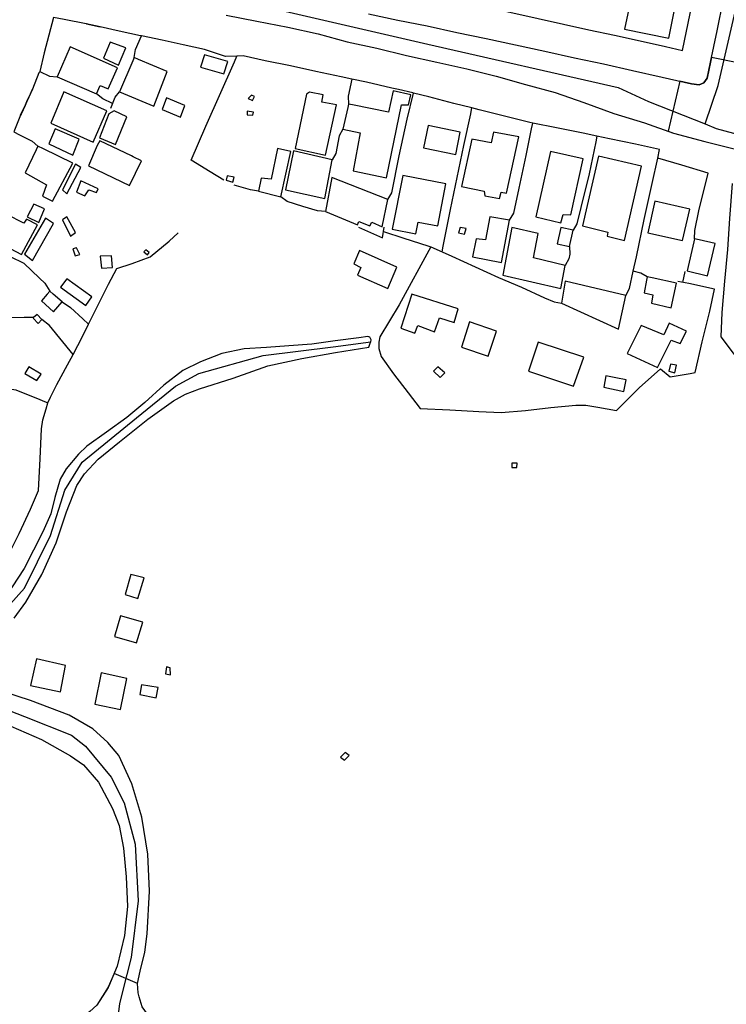
# Model space of a CAD drawing. Units: millimetres. Extents: x 176992 to 355512, y 94 to 1668715441.
# Drawn here: x 354781 to 354905, y 3338779 to 3338952 of the extents above; entities that cross this region are included whole.
import ezdxf

# ---------------------------------------------------------------- set-up
doc = ezdxf.new("R2010")
doc.units = ezdxf.units.MM
doc.header["$LTSCALE"] = 10
for name, color, linetype in [('V-CRUZAMENTO', 1, 'Continuous'), ('V-EDIFICACAO', 2, 'Continuous'), ('V-EIXO_DE_LOGRADOURO', 3, 'Continuous'), ('V-LOTE', 1, 'Continuous'), ('V-QUADRA', 6, 'Continuous'), ('V-TESTADA', 141, 'Continuous')]:
    doc.layers.add(name, color=color, linetype=linetype)

# ---------------------------------------------------------------- blocks, each defined once
blk = doc.blocks.new('872FIIIP_img_geo')
at = {"layer": 'V-CRUZAMENTO'}
blk.add_lwpolyline([(177706.58, 1670314.07), (177701.67, 1670315.07), (177701.67, 1670315.07), (177701.51, 1670314.28), (177700.94, 1670311.47), (177700.33, 1670310.63), (177699.5, 1670310.29), (177698.17, 1670310.44), (177696.1, 1670310.91), (177696.1, 1670310.91), (177694.08, 1670302.14), (177694.08, 1670302.14), (177695.02, 1670301.81), (177700.53, 1670300.33), (177700.53, 1670300.33), (177706.11, 1670298.96)], dxfattribs=at)
blk.add_lwpolyline([(177603.06, 1670146.94), (177601.81, 1670148.64), (177601.32, 1670150.39), (177601.13, 1670151.06), (177601.01, 1670152.7), (177596.9, 1670154.47), (177595.86, 1670152.05), (177593.88, 1670148.92), (177592.67, 1670147.82), (177590.95, 1670146.41), (177590.77, 1670146.26), (177588.87, 1670145.27), (177588.92, 1670142.08), (177591.67, 1670142.08), (177593.18, 1670142.08), (177597.32, 1670141.96), (177601.38, 1670141.5), (177602.91, 1670140.97), (177604.47, 1670145.5)], close=True, dxfattribs=at)
at = {"layer": 'V-EDIFICACAO'}
for points in [[(177687.52, 1670325.29), (177686.41, 1670320.07), (177694.18, 1670318.46), (177695.28, 1670323.72), (177687.52, 1670325.29)], [(177589.23, 1670316.97), (177586.94, 1670311.67), (177593.85, 1670308.7), (177594.49, 1670310.19), (177595.89, 1670309.59), (177597.5, 1670313.24), (177589.23, 1670316.97)], [(177596.23, 1670317.78), (177595.04, 1670314.94), (177597.67, 1670313.75), (177598.94, 1670316.8), (177596.23, 1670317.78)], [(177600.43, 1670315.06), (177600.18, 1670314.48), (177597.88, 1670309.04), (177603.86, 1670306.54), (177606.2, 1670312.6), (177601.21, 1670314.73), (177600.43, 1670315.06)], [(177612.77, 1670315.57), (177612.09, 1670313.37), (177616.16, 1670312.22), (177616.84, 1670314.39), (177612.77, 1670315.57)], [(177588.12, 1670309.04), (177585.83, 1670303.57), (177593.26, 1670300.26), (177595.63, 1670305.73), (177588.12, 1670309.04)], [(177606.11, 1670307.98), (177605.35, 1670305.94), (177608.57, 1670304.63), (177609.33, 1670306.67), (177606.11, 1670307.98)], [(177621, 1670308.49), (177620.45, 1670307.9), (177621.17, 1670307.56), (177621.51, 1670308.24), (177621, 1670308.49)], [(177631.18, 1670309), (177630.67, 1670308.66), (177628.64, 1670299.11), (177633.98, 1670297.97), (177635.89, 1670306.79), (177633.34, 1670307.26), (177633.56, 1670308.53), (177631.18, 1670309)], [(177638.01, 1670306.92), (177637.88, 1670306.31), (177637.04, 1670302.51), (177640.09, 1670301.87), (177638.82, 1670295.21), (177644.67, 1670293.98), (177647.34, 1670306.75), (177648.57, 1670306.75), (177648.96, 1670308.53), (177645.86, 1670309.25), (177645.01, 1670305.48), (177638.74, 1670306.77), (177638.01, 1670306.92)], [(177596.91, 1670305.73), (177596.01, 1670305.22), (177594.36, 1670300.98), (177597.16, 1670299.84), (177599.15, 1670304.67), (177596.91, 1670305.73)], [(177620.24, 1670305.65), (177620.24, 1670305.05), (177621.25, 1670304.97), (177621.38, 1670305.52), (177620.24, 1670305.65)], [(177586.6, 1670302.59), (177585.45, 1670299.92), (177589.65, 1670297.97), (177590.8, 1670300.77), (177586.6, 1670302.59)], [(177652.01, 1670303.14), (177651.2, 1670299.24), (177656.85, 1670298.05), (177657.61, 1670301.96), (177652.01, 1670303.14)], [(177663.42, 1670301.96), (177663.04, 1670300.13), (177659.65, 1670300.73), (177657.86, 1670292.45), (177661.81, 1670291.65), (177661.94, 1670290.84), (177664.52, 1670290.33), (177664.82, 1670291.48), (177665.75, 1670291.27), (177667.88, 1670301.15), (177663.42, 1670301.96)], [(177583.54, 1670299.54), (177583.24, 1670298.91), (177581.29, 1670294.83), (177585.07, 1670292.75), (177584.35, 1670290.76), (177586.13, 1670289.87), (177589.65, 1670296.53), (177584.53, 1670299.05), (177583.54, 1670299.54)], [(177594.38, 1670300.49), (177593.94, 1670299.62), (177592.41, 1670296.1), (177599.62, 1670292.62), (177601.7, 1670296.95), (177600.26, 1670297.67), (177599.96, 1670297.84), (177599.96, 1670297.84), (177594.38, 1670300.49)], [(177624.48, 1670293.73), (177622.7, 1670293.94), (177622.23, 1670291.65), (177626.13, 1670290.63), (177627.91, 1670298.61), (177625.58, 1670299.11), (177624.48, 1670293.73)], [(177628.38, 1670298.69), (177626.98, 1670291.9), (177633.85, 1670290.33), (177635.13, 1670297.16), (177628.38, 1670298.69)], [(177670.89, 1670287.11), (177675.26, 1670286.09), (177675.64, 1670287.53), (177677.04, 1670287.49), (177679.2, 1670297.33), (177673.43, 1670298.61), (177670.89, 1670287.11)], [(177681.87, 1670297.76), (177679.07, 1670285.58), (177683.53, 1670284.44), (177683.4, 1670283.72), (177686.41, 1670282.99), (177689.38, 1670296.02), (177681.87, 1670297.76)], [(177590.16, 1670296.36), (177587.87, 1670291.86), (177588.63, 1670291.18), (177591.05, 1670295.81), (177590.16, 1670296.36)], [(177616.72, 1670294.32), (177616.55, 1670293.56), (177617.73, 1670293.22), (177617.99, 1670294.11), (177616.72, 1670294.32)], [(177635.08, 1670294.02), (177633.98, 1670288.09), (177639.58, 1670285.75), (177639.83, 1670286.35), (177641.74, 1670285.58), (177642.13, 1670286.18), (177643.95, 1670285.41), (177644.93, 1670290.16), (177635.08, 1670294.02)], [(177645.69, 1670284.99), (177649.8, 1670284.18), (177650.23, 1670286.22), (177653.66, 1670285.58), (177655.11, 1670292.92), (177647.56, 1670294.41), (177645.69, 1670284.99)], [(177591.05, 1670293.47), (177590.29, 1670291.48), (177591.77, 1670290.8), (177592.45, 1670291.9), (177593.85, 1670291.39), (177594.11, 1670292.07), (177591.05, 1670293.47)], [(177582.82, 1670289.36), (177581.68, 1670287.11), (177583.71, 1670286.13), (177584.73, 1670288.55), (177582.82, 1670289.36)], [(177691.76, 1670289.91), (177690.53, 1670284.35), (177696.59, 1670282.99), (177697.87, 1670288.47), (177691.76, 1670289.91)], [(177578.11, 1670287.53), (177575.78, 1670283.08), (177580.66, 1670280.53), (177583.46, 1670285.71), (177581.55, 1670286.73), (177581.08, 1670286.05), (177578.11, 1670287.53)], [(177584.86, 1670286.9), (177581.17, 1670280.58), (177582.57, 1670279.47), (177586.26, 1670285.96), (177584.86, 1670286.9)], [(177588.63, 1670287.15), (177587.83, 1670286.64), (177589.27, 1670283.72), (177590.16, 1670284.39), (177588.63, 1670287.15)], [(177662.83, 1670287.15), (177662.02, 1670283.12), (177660.41, 1670283.29), (177659.77, 1670280.15), (177664.86, 1670279.13), (177666.26, 1670286.56), (177662.83, 1670287.15)], [(177657.61, 1670285.29), (177657.31, 1670284.31), (177658.37, 1670284.1), (177658.63, 1670285.07), (177657.61, 1670285.29)], [(177666.64, 1670285.29), (177665.08, 1670276.89), (177675.26, 1670274.55), (177676.02, 1670278.63), (177670.46, 1670279.94), (177671.31, 1670284.23), (177666.64, 1670285.29)], [(177675.26, 1670285.29), (177674.62, 1670282.4), (177676.78, 1670281.93), (177677.42, 1670284.82), (177675.26, 1670285.29)], [(177590.29, 1670281.72), (177589.65, 1670281.55), (177590.08, 1670280.28), (177590.92, 1670280.53), (177590.29, 1670281.72)], [(177698.72, 1670283.29), (177698.6, 1670282.76), (177697.44, 1670277.65), (177700.96, 1670276.8), (177702.32, 1670282.49), (177699.54, 1670283.11), (177698.72, 1670283.29)], [(177594.49, 1670280.24), (177594.7, 1670278.12), (177596.65, 1670278.24), (177596.44, 1670280.32), (177594.49, 1670280.24)], [(177602.46, 1670281.34), (177602.12, 1670281), (177602.76, 1670280.49), (177603.06, 1670280.87), (177602.46, 1670281.34)], [(177639.96, 1670281.21), (177638.94, 1670278.88), (177640.17, 1670278.24), (177639.62, 1670276.89), (177644.93, 1670274.6), (177646.5, 1670278.33), (177639.96, 1670281.21)], [(177690.4, 1670276.63), (177690.28, 1670276.03), (177689.85, 1670273.83), (177691.42, 1670273.49), (177691.16, 1670272.01), (177694.6, 1670271.2), (177695.53, 1670275.53), (177691.29, 1670276.44), (177690.4, 1670276.63)], [(177588.63, 1670276.29), (177587.53, 1670274.81), (177591.98, 1670271.58), (177593, 1670273.11), (177588.63, 1670276.29)], [(177676.02, 1670275.87), (177675.38, 1670272.01), (177685.35, 1670267.47), (177686.63, 1670273.37), (177676.02, 1670275.87)], [(177585.62, 1670274.09), (177585.18, 1670273.57), (177584.18, 1670272.39), (177586.26, 1670270.48), (177587.78, 1670272.26), (177586.23, 1670273.57), (177585.62, 1670274.09)], [(177649.13, 1670273.58), (177647.22, 1670267.6), (177649.63, 1670266.75), (177650.19, 1670268.06), (177653.11, 1670267), (177653.96, 1670269.42), (177656.55, 1670268.61), (177657.23, 1670270.99), (177649.13, 1670273.58)], [(177582.8, 1670269.48), (177582.69, 1670269.38), (177583.59, 1670268.44), (177584.26, 1670269.12), (177583.42, 1670270.01)], [(177659.26, 1670268.7), (177657.86, 1670264.29), (177662.49, 1670262.72), (177663.97, 1670267.09), (177659.26, 1670268.7)], [(177689.34, 1670268.06), (177686.92, 1670263.18), (177692.22, 1670260.72), (177694.6, 1670265.52), (177696.17, 1670264.92), (177697.27, 1670267.09), (177694.26, 1670268.49), (177693.33, 1670266.45), (177689.34, 1670268.06)], [(177671.31, 1670265.18), (177669.57, 1670260.09), (177677.5, 1670257.42), (177679.29, 1670262.51), (177671.31, 1670265.18)], [(177694.52, 1670261.28), (177694.22, 1670260.05), (177695.24, 1670259.79), (177695.53, 1670261.15), (177694.52, 1670261.28)], [(177581.93, 1670260.81), (177581.25, 1670259.66), (177583.33, 1670258.43), (177584.14, 1670259.58), (177581.93, 1670260.81)], [(177653.71, 1670260.85), (177652.94, 1670260.05), (177654.09, 1670258.98), (177654.94, 1670259.79), (177653.71, 1670260.85)], [(177684.93, 1670258.9), (177683.15, 1670259.24), (177682.81, 1670257.25), (177686.33, 1670256.52), (177686.71, 1670258.56), (177684.93, 1670258.9)], [(177666.64, 1670243.97), (177666.64, 1670243.2), (177667.54, 1670243.2), (177667.58, 1670243.93), (177666.64, 1670243.97)], [(177599.83, 1670224.45), (177598.86, 1670220.93), (177601.06, 1670220.21), (177602.17, 1670223.82), (177599.83, 1670224.45)], [(177598.01, 1670217.2), (177596.99, 1670213.55), (177600.81, 1670212.45), (177601.95, 1670216.05), (177598.01, 1670217.2)], [(177583.29, 1670209.65), (177582.27, 1670204.98), (177587.49, 1670203.88), (177588.38, 1670208.5), (177583.29, 1670209.65)], [(177606.75, 1670208.04), (177606.11, 1670208.21), (177605.9, 1670207.02), (177606.79, 1670206.85), (177606.75, 1670208.04)], [(177594.66, 1670207.19), (177593.55, 1670201.72), (177598.01, 1670200.74), (177599.15, 1670206.17), (177594.66, 1670207.19)], [(177601.7, 1670205.11), (177601.44, 1670203.37), (177604.29, 1670202.82), (177604.63, 1670204.6), (177601.7, 1670205.11)], [(177637.46, 1670193.19), (177636.61, 1670192.38), (177637.29, 1670191.88), (177638.14, 1670192.68), (177637.46, 1670193.19)]]:
    blk.add_lwpolyline(points, close=True, dxfattribs=at)
at = {"layer": 'V-EIXO_DE_LOGRADOURO'}
for points in [[(177700.55, 1670303.42), (177702.83, 1670310.14), (177707.95, 1670332.26), (177713.69, 1670360.73), (177719.43, 1670386.12), (177720.86, 1670393.06), (177727.15, 1670427.16), (177735.43, 1670461.26), (177741.58, 1670487.52), (177743.41, 1670495.36), (177743.85, 1670497.41)], [(177579.27, 1670334.48), (177581.42, 1670334.18), (177585.5, 1670333.12), (177590.85, 1670331.72), (177618.51, 1670325.17), (177651.91, 1670317.39), (177685.31, 1670309.81), (177690.64, 1670307.35), (177700.55, 1670303.42)], [(177700.55, 1670303.42), (177702.52, 1670302.64), (177721.37, 1670297.52), (177742.68, 1670293.42), (177763.99, 1670289.32), (177785.71, 1670285.63), (177798.65, 1670283.63)], [(177566.34, 1670204.76), (177569.31, 1670209.57), (177570.22, 1670210.47), (177575.24, 1670215.4), (177581.17, 1670222.05), (177585.78, 1670231.25), (177588.24, 1670239.23), (177591.31, 1670244.13), (177600.83, 1670251.9), (177607.69, 1670257.42), (177611.78, 1670259.67), (177623.04, 1670262.84), (177635.32, 1670264.37), (177641.91, 1670265.25)], [(177566.34, 1670204.76), (177569.64, 1670204.01), (177572.03, 1670203.08), (177581.21, 1670199.51), (177589.41, 1670196.23), (177591.91, 1670194.35), (177596.42, 1670188.9), (177598.67, 1670184.4), (177600.61, 1670177.14), (177601.12, 1670167.22), (177599.89, 1670157.3), (177598.4, 1670151.33), (177597.85, 1670149.12), (177597.34, 1670145.03)]]:
    blk.add_lwpolyline(points, dxfattribs=at)
at = {"layer": 'V-LOTE'}
for points in [[(177664.68, 1670323.4), (177666.84, 1670322.92), (177671.29, 1670321.92), (177675.74, 1670320.92), (177680.19, 1670319.92), (177684.69, 1670318.97), (177689.19, 1670318.02), (177693.64, 1670317), (177696.58, 1670316.31), (177697.93, 1670322.8), (177698.9, 1670327.53)], [(177592.02, 1670321), (177588.13, 1670321.74), (177586.29, 1670322.07), (177584.65, 1670315.92), (177583.86, 1670312.63)], [(177594.44, 1670320.46), (177592.02, 1670321)], [(177592.06, 1670320.99), (177592.02, 1670321)], [(177601.71, 1670318.85), (177601.55, 1670318.88), (177597.82, 1670319.67), (177594.44, 1670320.46)], [(177600.43, 1670315.06), (177600.66, 1670316.48), (177601.71, 1670318.85)], [(177618.45, 1670315.31), (177616.42, 1670315.24), (177612.77, 1670316.47), (177609.04, 1670317.29), (177605.31, 1670318.11), (177601.71, 1670318.85)], [(177616.17, 1670293.54), (177613.76, 1670295.02), (177610.41, 1670297.09), (177613, 1670303.02), (177618.01, 1670314.3), (177618.45, 1670315.31)], [(177638.63, 1670311.29), (177636.74, 1670311.69), (177632.29, 1670312.64), (177627.84, 1670313.61), (177623.39, 1670314.5), (177619.56, 1670315.34), (177618.45, 1670315.31)], [(177583.86, 1670312.63), (177583.83, 1670312.5), (177583.73, 1670312.37), (177582.6, 1670309.5)], [(177583.86, 1670312.63), (177585.6, 1670311.82), (177586.94, 1670311.67)], [(177638.63, 1670311.29), (177637.96, 1670308.31), (177638.01, 1670306.92)], [(177645.59, 1670309.69), (177641.19, 1670310.74), (177638.63, 1670311.29)], [(177582.6, 1670309.5), (177581.62, 1670307.34)], [(177596.65, 1670307), (177594.91, 1670307.84), (177593.85, 1670308.7)], [(177596.36, 1670306.21), (177597.07, 1670308.12), (177597.88, 1670309.04)], [(177644.93, 1670290.16), (177645.61, 1670291.35), (177646.93, 1670297.81), (177648.31, 1670304.25), (177649.4, 1670308.85)], [(177649.4, 1670308.85), (177649.32, 1670308.87)], [(177659.67, 1670306.23), (177656.5, 1670307.03), (177652.08, 1670308.18), (177649.4, 1670308.85)], [(177581.31, 1670306.66), (177580.63, 1670305.16), (177580.47, 1670304.95)], [(177581.62, 1670307.34), (177581.31, 1670306.66)], [(177654.43, 1670280.99), (177654.63, 1670281.99), (177655.89, 1670288.42), (177657.09, 1670294.02), (177658.24, 1670299.62), (177659.49, 1670305.19), (177659.5, 1670305.23), (177659.67, 1670306.23)], [(177670.34, 1670303.56), (177669.82, 1670303.67), (177665.4, 1670304.79), (177660.95, 1670305.91), (177659.67, 1670306.23)], [(177580.47, 1670304.95), (177579.31, 1670302.04)], [(177637.04, 1670302.51), (177636.39, 1670301.33), (177635.79, 1670298.27), (177635.13, 1670297.16)], [(177666.26, 1670286.56), (177667.02, 1670287.8), (177667.95, 1670292.14), (177669.18, 1670297.91), (177670.13, 1670302.56), (177670.34, 1670303.56)], [(177681.6, 1670301.3), (177679.18, 1670301.83), (177674.5, 1670302.72), (177670.34, 1670303.56)], [(177579.31, 1670302.04), (177580.31, 1670301.54), (177582.53, 1670300.41), (177583.54, 1670299.54)], [(177681.6, 1670301.3), (177681.39, 1670300.3), (177680.21, 1670294.67), (177678.75, 1670288.77), (177678.09, 1670285.94), (177677.42, 1670284.82)], [(177692.26, 1670297.41), (177692.57, 1670298.97), (177688.38, 1670299.86), (177683.78, 1670300.83), (177681.6, 1670301.3)], [(177687.96, 1670277.62), (177688.52, 1670280.13), (177689.87, 1670286.67), (177691.28, 1670293.01), (177692.26, 1670297.41)], [(177698.72, 1670283.29), (177698.75, 1670284.76), (177699.46, 1670288.21), (177701.11, 1670294.81), (177696.48, 1670296.21), (177692.26, 1670297.41)], [(177622.23, 1670291.65), (177620.84, 1670291.85), (177617.98, 1670292.72)], [(177705.32, 1670293), (177704.86, 1670286.82), (177704.48, 1670281.4), (177703.97, 1670275.88), (177703.48, 1670270.34), (177703.33, 1670266.07), (177707.62, 1670260.37), (177711.94, 1670254.67), (177712.85, 1670253.49)], [(177633.98, 1670288.09), (177632.57, 1670288.19), (177630.02, 1670288.98), (177627.29, 1670289.82), (177626.13, 1670290.63)], [(177639.79, 1670285.31), (177644.01, 1670283.44), (177644.29, 1670285.33)], [(177571.69, 1670283.66), (177575.45, 1670281.86), (177578.7, 1670280.2), (177581.05, 1670279.02), (177583.84, 1670276.41), (177584.76, 1670275.53), (177585.62, 1670274.09)], [(177592.44, 1670268.31), (177594.14, 1670271.72), (177595.93, 1670275.32), (177597.41, 1670278.08), (177600.07, 1670278.95), (177603.24, 1670280.1), (177606.56, 1670282.88), (177608.17, 1670284.31)], [(177644.18, 1670284.57), (177647.72, 1670283.41), (177651.96, 1670282.06), (177652.45, 1670281.85)], [(177652.45, 1670281.85), (177646.91, 1670271.69), (177643.51, 1670266.1), (177643.33, 1670265.15), (177643.33, 1670264.08), (177643.77, 1670262.63), (177645.94, 1670259.64), (177648.47, 1670256.29), (177650.57, 1670253.56), (177655.81, 1670253.28), (177660.9, 1670253.02), (177664.78, 1670252.82), (177669.05, 1670253.18), (177673.5, 1670253.69), (177677.9, 1670254.1), (177679.64, 1670254.1), (177681.73, 1670253.79), (177685.03, 1670253.18), (177688.99, 1670257.17), (177692.72, 1670260.49), (177694.43, 1670259.11), (177697.93, 1670259.67), (177698.82, 1670259.85), (177700.05, 1670265.21), (177701.4, 1670270.6), (177702.22, 1670274.43), (177697.72, 1670275.43), (177695.75, 1670275.81)], [(177652.45, 1670281.85), (177654.43, 1670280.99)], [(177676.78, 1670281.93), (177676.84, 1670280.59), (177676.68, 1670279.75), (177676.02, 1670278.63)], [(177654.43, 1670280.99), (177656.13, 1670280.25), (177660.24, 1670278.38), (177664.35, 1670276.52), (177668.36, 1670274.78), (177672.37, 1670272.94), (177674.08, 1670272.21), (177675.38, 1670272.01)], [(177686.63, 1670273.37), (177687.28, 1670274.56), (177687.96, 1670277.62)], [(177690.4, 1670276.63), (177689.29, 1670277.28), (177687.96, 1670277.62)], [(177696.64, 1670275.64), (177697.08, 1670277.58)], [(177587.78, 1670272.26), (177589.26, 1670271.26), (177591.44, 1670269.24), (177592.44, 1670268.31)], [(177582.8, 1670269.48), (177581.15, 1670269.46), (177578.04, 1670269.44), (177574.16, 1670267.27), (177573.47, 1670267.6), (177572.3, 1670268.53)], [(177589.71, 1670262.98), (177585.59, 1670268.06), (177584.26, 1670269.12)], [(177589.71, 1670262.98), (177590.56, 1670264.59), (177592.35, 1670268.12), (177592.44, 1670268.31)], [(177585.3, 1670254.53), (177585.78, 1670255.5), (177586.88, 1670257.75), (177588.75, 1670261.17), (177589.71, 1670262.98)], [(177562.5, 1670261.7), (177563.9, 1670261.24), (177566.81, 1670260.27), (177569.75, 1670259.25), (177572.69, 1670258.18), (177573.76, 1670257.8), (177576.83, 1670257.26), (177579.69, 1670256.83), (177583.86, 1670255.09), (177584.29, 1670254.91), (177585.3, 1670254.53)], [(177578.89, 1670228.9), (177580.26, 1670231.61), (177582.25, 1670235.88), (177583.63, 1670239.18), (177583.94, 1670244.7), (177584.2, 1670249.96), (177584.4, 1670251.54), (177584.99, 1670253.5), (177585.3, 1670254.53)]]:
    blk.add_lwpolyline(points, dxfattribs=at)
at = {"layer": 'V-QUADRA'}
for points in [[(177641.51, 1670322.72), (177646.67, 1670321.63), (177651.83, 1670320.61), (177656.99, 1670319.48), (177662.15, 1670318.39), (177667.31, 1670317.3), (177672.47, 1670316.21), (177677.63, 1670315.04), (177682.76, 1670313.95), (177687.85, 1670312.78), (177693.01, 1670311.61), (177698.17, 1670310.44), (177699.5, 1670310.29), (177700.33, 1670310.63), (177700.94, 1670311.47), (177701.51, 1670314.28), (177702.65, 1670319.78), (177703.79, 1670325.32)], [(177578.8, 1670197.85), (177584.15, 1670195.49), (177589.24, 1670192.64), (177591.52, 1670191.05), (177594.18, 1670188.01), (177596.61, 1670183.42), (177597.82, 1670180.43), (177598.58, 1670176.44), (177599.04, 1670171.39), (177599.23, 1670166.19), (177598.74, 1670161.14), (177597.45, 1670155.75), (177595.9, 1670152.15), (177595.85, 1670152.04), (177593.88, 1670148.92)], [(177601.81, 1670148.64), (177601.32, 1670150.39), (177601.13, 1670151.06), (177601.01, 1670152.7), (177601.47, 1670154.89), (177602.27, 1670158.19), (177602.69, 1670161.41), (177603.11, 1670168.88), (177602.81, 1670175.4), (177601.78, 1670181.88), (177600, 1670187.75), (177597.76, 1670192.71), (177595.83, 1670194.95), (177593.17, 1670197.37), (177589.03, 1670199.75), (177582.23, 1670202.32), (177575.36, 1670204.55)], [(177579.39, 1670216.75), (177581.44, 1670219.59), (177584.25, 1670224.44), (177586.76, 1670229.97), (177588.58, 1670235.43), (177590.36, 1670240.01), (177591.73, 1670242.06), (177594.12, 1670244.63), (177597.84, 1670247.7), (177602.85, 1670251.64), (177607.33, 1670254.9), (177609.42, 1670256.04), (177611.89, 1670256.98), (177617.81, 1670258.83), (177623.85, 1670260.99), (177629.81, 1670262.31), (177635.73, 1670263.33), (177641.58, 1670264.28), (177641.84, 1670264.96), (177641.91, 1670265.25), (177641.99, 1670265.57), (177641.77, 1670266.02), (177641.39, 1670266.13), (177639.83, 1670265.94), (177635.69, 1670265.4), (177631.59, 1670264.83), (177627.57, 1670264.52), (177623.62, 1670264.21), (177619.71, 1670263.98), (177615.8, 1670263.18), (177612.04, 1670261.73), (177608.96, 1670260.17), (177605.62, 1670257.62), (177602.32, 1670254.58), (177599.13, 1670251.96), (177595.6, 1670249.38), (177592.14, 1670246.95), (177590.65, 1670245.51), (177588.49, 1670242.96), (177587.43, 1670241.14), (177586.52, 1670237.91), (177585.83, 1670235.06), (177584.39, 1670231.91), (177581.12, 1670225.46), (177578.05, 1670220.76)], [(177616.54, 1670322.52), (177621.97, 1670321.45), (177627.4, 1670320.38), (177632.72, 1670319.24), (177637.81, 1670317.83), (177643.01, 1670316.69), (177648.21, 1670315.43), (177653.49, 1670314.25), (177658.77, 1670313.07), (177663.93, 1670311.78), (177669.09, 1670310.37), (177674.25, 1670308.92), (177679.3, 1670307.17), (177684.58, 1670305.27), (177689.93, 1670303.6), (177695.02, 1670301.81), (177700.53, 1670300.33), (177706.11, 1670298.96)]]:
    blk.add_lwpolyline(points, dxfattribs=at)
at = {"layer": 'V-TESTADA'}
for points in [[(177592.06, 1670320.99), (177593.14, 1670320.75), (177594.44, 1670320.46)], [(177581.62, 1670307.34), (177582.23, 1670308.71), (177582.6, 1670309.5)], [(177649.32, 1670308.87), (177646.77, 1670309.45), (177645.59, 1670309.69)], [(177580.47, 1670304.95), (177581.31, 1670306.66)], [(177581.31, 1670306.66), (177581.37, 1670306.78), (177581.62, 1670307.34)]]:
    blk.add_lwpolyline(points, dxfattribs=at)

msp = doc.modelspace()

# ---------------------------------------------------------------- block references
msp.add_blockref('872FIIIP_img_geo', (177200.807, 1668629.968))

doc.saveas('drawing.dxf')
